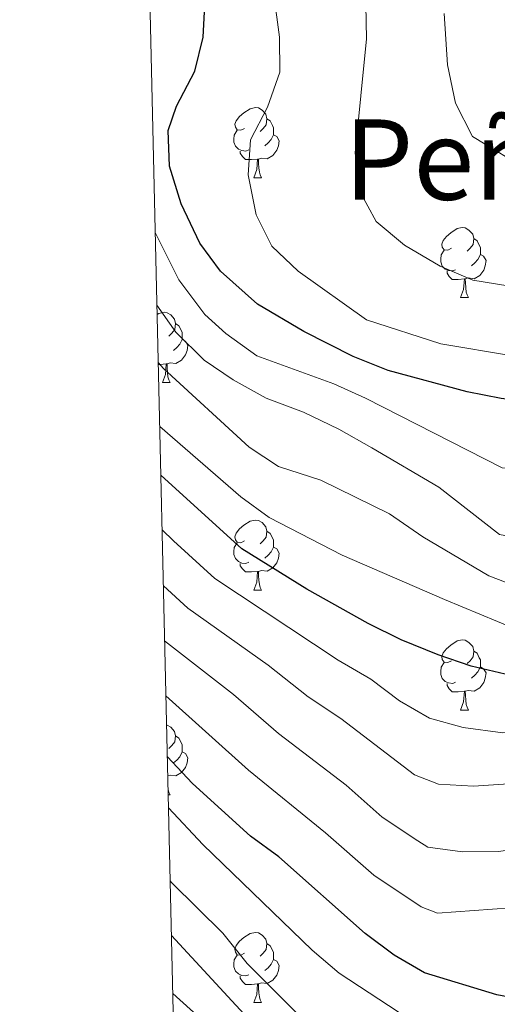
# Model space of a CAD drawing. Units: metres. Extents: x 657463 to 661986, y 4741406 to 4744478.
# Drawn here: x 658350 to 658419, y 4743182 to 4743322 of the extents above; entities that cross this region are included whole.
import ezdxf
from ezdxf.enums import TextEntityAlignment as Align

# ---------------------------------------------------------------- set-up
doc = ezdxf.new("R2010")
doc.units = ezdxf.units.M
doc.header["$MEASUREMENT"] = 0
for name, color, linetype, lineweight in [('Level 36', 19, 'Continuous', 40), ('Level 4', 36, 'Continuous', 30), ('Level 45', 7, 'Continuous', 0), ('Level 5', 36, 'Continuous', 0), ('Level 61', 19, 'Continuous', 0)]:
    doc.layers.add(name, color=color, linetype=linetype, lineweight=lineweight)
doc.styles.add('Arial', font='ARIAL.TTF', dxfattribs={"height": 0.2})

msp = doc.modelspace()

# ---------------------------------------------------------------- linework, layer by layer
at = {"layer": 'Level 36', "color": 92, "linetype": 'Continuous', "lineweight": 0}
for points in [[(658382.64, 4743306.9), (658382.11, 4743306.63), (658381.58, 4743306.69), (658381.32, 4743307.06), (658381.26, 4743307.48), (658381.42, 4743308), (658381.9, 4743308.6), (658382.54, 4743309.13), (658383.44, 4743309.71), (658384.18, 4743309.87), (658384.61, 4743309.82), (658385.14, 4743309.5), (658385.67, 4743308.92), (658385.83, 4743308.28), (658385.72, 4743307.43), (658385.29, 4743306.9), (658384.87, 4743306.47)], [(658385.83, 4743308.28), (658386.3, 4743307.96), (658386.62, 4743307.32), (658386.78, 4743307), (658386.78, 4743306.42), (658386.78, 4743306), (658386.41, 4743305.31), (658385.99, 4743304.83), (658385.51, 4743304.41)], [(658383.23, 4743303.82), (658382.8, 4743303.66), (658382.22, 4743303.72), (658381.74, 4743303.93), (658381.32, 4743304.35), (658381.1, 4743304.94), (658381.1, 4743305.36), (658381.16, 4743305.94), (658381.58, 4743306.63)], [(658386.78, 4743306), (658387.23, 4743305.75), (658387.58, 4743305.13), (658387.47, 4743304.41), (658387.26, 4743303.77), (658386.67, 4743303.03), (658385.88, 4743302.55), (658385.03, 4743302.65), (658384.6, 4743302.52)], [(658384.49, 4743302.52), (658383.6, 4743302.44), (658382.75, 4743302.44), (658382.33, 4743302.87), (658382.01, 4743303.34), (658382.01, 4743303.66)], [(658383.94, 4743299.84), (658384.38, 4743301), (658384.49, 4743302.52), (658384.6, 4743302.52), (658384.63, 4743301.94), (658384.67, 4743301.25), (658384.74, 4743300.64), (658384.85, 4743300.24), (658385.07, 4743299.84)], [(658383.94, 4743299.84), (658385.07, 4743299.84)], [(658412.22, 4743289.75), (658411.69, 4743289.49), (658411.16, 4743289.54), (658410.89, 4743289.91), (658410.84, 4743290.34), (658411, 4743290.86), (658411.48, 4743291.45), (658412.11, 4743291.98), (658413.01, 4743292.57), (658413.76, 4743292.73), (658414.18, 4743292.67), (658414.71, 4743292.36), (658415.24, 4743291.77), (658415.4, 4743291.13), (658415.29, 4743290.28), (658414.87, 4743289.75), (658414.45, 4743289.33)], [(658415.4, 4743291.13), (658415.88, 4743290.82), (658416.19, 4743290.18), (658416.35, 4743289.86), (658416.35, 4743289.28), (658416.35, 4743288.85), (658415.98, 4743288.16), (658415.56, 4743287.68), (658415.08, 4743287.26)], [(658412.8, 4743286.67), (658412.38, 4743286.51), (658411.79, 4743286.57), (658411.32, 4743286.78), (658410.89, 4743287.21), (658410.68, 4743287.79), (658410.68, 4743288.21), (658410.73, 4743288.8), (658411.16, 4743289.49)], [(658416.35, 4743288.85), (658416.81, 4743288.6), (658417.15, 4743287.99), (658417.04, 4743287.26), (658416.83, 4743286.62), (658416.25, 4743285.88), (658415.45, 4743285.4), (658414.6, 4743285.51), (658414.17, 4743285.38)], [(658414.06, 4743285.38), (658413.17, 4743285.29), (658412.33, 4743285.29), (658411.9, 4743285.72), (658411.58, 4743286.2), (658411.58, 4743286.51)], [(658413.52, 4743282.69), (658413.95, 4743283.85), (658414.06, 4743285.38), (658414.17, 4743285.38), (658414.21, 4743284.79), (658414.24, 4743284.11), (658414.31, 4743283.49), (658414.43, 4743283.09), (658414.64, 4743282.69)], [(658413.52, 4743282.69), (658414.64, 4743282.69)], [(658370.13, 4743280.27), (658370.38, 4743280.43), (658371.12, 4743280.59), (658371.55, 4743280.53), (658372.08, 4743280.22), (658372.61, 4743279.63), (658372.77, 4743278.99), (658372.66, 4743278.15), (658372.23, 4743277.61), (658371.81, 4743277.19)], [(658372.77, 4743278.99), (658373.24, 4743278.68), (658373.56, 4743278.04), (658373.72, 4743277.72), (658373.72, 4743277.14), (658373.72, 4743276.71), (658373.35, 4743276.03), (658372.93, 4743275.55), (658372.45, 4743275.13)], [(658373.72, 4743276.71), (658374.17, 4743276.47), (658374.52, 4743275.85), (658374.41, 4743275.13), (658374.2, 4743274.49), (658373.61, 4743273.75), (658372.82, 4743273.27), (658371.97, 4743273.37), (658371.54, 4743273.24)], [(658371.43, 4743273.24), (658370.54, 4743273.15), (658370.29, 4743273.15)], [(658370.88, 4743270.55), (658371.32, 4743271.71), (658371.43, 4743273.24), (658371.54, 4743273.24), (658371.57, 4743272.65), (658371.61, 4743271.97), (658371.68, 4743271.35), (658371.79, 4743270.95), (658372.01, 4743270.55)], [(658370.88, 4743270.55), (658372.01, 4743270.55)], [(658382.64, 4743247.91), (658382.11, 4743247.64), (658381.58, 4743247.7), (658381.32, 4743248.07), (658381.26, 4743248.49), (658381.42, 4743249.01), (658381.9, 4743249.61), (658382.54, 4743250.14), (658383.44, 4743250.72), (658384.18, 4743250.88), (658384.61, 4743250.83), (658385.14, 4743250.51), (658385.67, 4743249.93), (658385.83, 4743249.29), (658385.72, 4743248.44), (658385.29, 4743247.91), (658384.87, 4743247.48)], [(658385.83, 4743249.29), (658386.3, 4743248.97), (658386.62, 4743248.33), (658386.78, 4743248.01), (658386.78, 4743247.43), (658386.78, 4743247.01), (658386.41, 4743246.32), (658385.99, 4743245.84), (658385.51, 4743245.42)], [(658383.23, 4743244.83), (658382.8, 4743244.67), (658382.22, 4743244.73), (658381.74, 4743244.94), (658381.32, 4743245.36), (658381.1, 4743245.95), (658381.1, 4743246.37), (658381.16, 4743246.95), (658381.58, 4743247.64)], [(658386.78, 4743247.01), (658387.23, 4743246.76), (658387.58, 4743246.14), (658387.47, 4743245.42), (658387.26, 4743244.78), (658386.67, 4743244.04), (658385.88, 4743243.56), (658385.03, 4743243.66), (658384.6, 4743243.53)], [(658384.49, 4743243.53), (658383.6, 4743243.45), (658382.75, 4743243.45), (658382.33, 4743243.88), (658382.01, 4743244.35), (658382.01, 4743244.67)], [(658383.94, 4743240.85), (658384.38, 4743242.01), (658384.49, 4743243.53), (658384.6, 4743243.53), (658384.63, 4743242.95), (658384.67, 4743242.26), (658384.74, 4743241.65), (658384.85, 4743241.25), (658385.07, 4743240.85)], [(658383.94, 4743240.85), (658385.07, 4743240.85)], [(658412.22, 4743230.76), (658411.69, 4743230.5), (658411.16, 4743230.55), (658410.89, 4743230.92), (658410.84, 4743231.35), (658411, 4743231.87), (658411.48, 4743232.46), (658412.11, 4743232.99), (658413.01, 4743233.58), (658413.76, 4743233.74), (658414.18, 4743233.68), (658414.71, 4743233.37), (658415.24, 4743232.78), (658415.4, 4743232.14), (658415.29, 4743231.29), (658414.87, 4743230.76), (658414.45, 4743230.34)], [(658415.4, 4743232.14), (658415.88, 4743231.83), (658416.19, 4743231.19), (658416.35, 4743230.87), (658416.35, 4743230.29), (658416.35, 4743229.86), (658415.98, 4743229.17), (658415.56, 4743228.69), (658415.08, 4743228.27)], [(658412.8, 4743227.68), (658412.38, 4743227.52), (658411.79, 4743227.58), (658411.32, 4743227.79), (658410.89, 4743228.22), (658410.68, 4743228.8), (658410.68, 4743229.22), (658410.73, 4743229.81), (658411.16, 4743230.5)], [(658416.35, 4743229.86), (658416.81, 4743229.61), (658417.15, 4743229), (658417.04, 4743228.27), (658416.83, 4743227.63), (658416.25, 4743226.89), (658415.45, 4743226.41), (658414.6, 4743226.52), (658414.17, 4743226.39)], [(658414.06, 4743226.39), (658413.17, 4743226.3), (658412.33, 4743226.3), (658411.9, 4743226.73), (658411.58, 4743227.21), (658411.58, 4743227.52)], [(658413.52, 4743223.7), (658413.95, 4743224.86), (658414.06, 4743226.39), (658414.17, 4743226.39), (658414.21, 4743225.8), (658414.24, 4743225.12), (658414.31, 4743224.5), (658414.43, 4743224.1), (658414.64, 4743223.7)], [(658413.52, 4743223.7), (658414.64, 4743223.7)], [(658371.48, 4743221.55), (658371.55, 4743221.54), (658372.08, 4743221.23), (658372.61, 4743220.64), (658372.77, 4743220), (658372.66, 4743219.15), (658372.23, 4743218.62), (658371.81, 4743218.2)], [(658372.77, 4743220), (658373.24, 4743219.69), (658373.56, 4743219.05), (658373.72, 4743218.73), (658373.72, 4743218.15), (658373.72, 4743217.72), (658373.35, 4743217.03), (658372.93, 4743216.55), (658372.45, 4743216.13)], [(658373.72, 4743217.72), (658374.17, 4743217.47), (658374.52, 4743216.86), (658374.41, 4743216.13), (658374.2, 4743215.49), (658373.61, 4743214.75), (658372.82, 4743214.27), (658371.97, 4743214.38), (658371.65, 4743214.28)], [(658371.69, 4743212.31), (658371.79, 4743211.96), (658372.01, 4743211.56)], [(658371.71, 4743211.56), (658372.01, 4743211.56)], [(658382.64, 4743188.92), (658382.11, 4743188.65), (658381.58, 4743188.71), (658381.32, 4743189.08), (658381.26, 4743189.5), (658381.42, 4743190.02), (658381.9, 4743190.62), (658382.54, 4743191.15), (658383.44, 4743191.73), (658384.18, 4743191.89), (658384.61, 4743191.84), (658385.14, 4743191.52), (658385.67, 4743190.94), (658385.83, 4743190.3), (658385.72, 4743189.45), (658385.29, 4743188.92), (658384.87, 4743188.49)], [(658385.83, 4743190.3), (658386.3, 4743189.98), (658386.62, 4743189.34), (658386.78, 4743189.02), (658386.78, 4743188.44), (658386.78, 4743188.02), (658386.41, 4743187.33), (658385.99, 4743186.85), (658385.51, 4743186.43)], [(658383.23, 4743185.84), (658382.8, 4743185.68), (658382.22, 4743185.74), (658381.74, 4743185.95), (658381.32, 4743186.37), (658381.1, 4743186.96), (658381.1, 4743187.38), (658381.16, 4743187.96), (658381.58, 4743188.65)], [(658386.78, 4743188.02), (658387.23, 4743187.77), (658387.58, 4743187.15), (658387.47, 4743186.43), (658387.26, 4743185.79), (658386.67, 4743185.05), (658385.88, 4743184.57), (658385.03, 4743184.67), (658384.6, 4743184.54)], [(658384.49, 4743184.54), (658383.6, 4743184.46), (658382.75, 4743184.46), (658382.33, 4743184.89), (658382.01, 4743185.36), (658382.01, 4743185.68)], [(658383.94, 4743181.86), (658384.38, 4743183.02), (658384.49, 4743184.54), (658384.6, 4743184.54), (658384.63, 4743183.96), (658384.67, 4743183.27), (658384.74, 4743182.66), (658384.85, 4743182.26), (658385.07, 4743181.86)], [(658383.94, 4743181.86), (658385.07, 4743181.86)]]:
    msp.add_lwpolyline(points, dxfattribs=at)
at = {"layer": 'Level 4', "color": 36, "linetype": 'Continuous', "lineweight": 30}
for points in [[(658533.57, 4743317.54, 925), (658515.47, 4743309.02, 925), (658505.42, 4743303.17, 925), (658482.08, 4743287.91, 925), (658465.23, 4743280.11, 925), (658450.52, 4743272.26, 925), (658445.77, 4743270.57, 925), (658432.47, 4743267.78, 925), (658425.37, 4743267.56, 925), (658419.33, 4743268.25, 925), (658414.43, 4743269.2, 925), (658403.14, 4743272.28, 925), (658398.14, 4743274.25, 925), (658391.11, 4743277.85, 925), (658384.49, 4743281.77, 925), (658379.21, 4743286.47, 925), (658376.21, 4743290.46, 925), (658373.55, 4743296.13, 925), (658371.89, 4743301.51, 925), (658371.72, 4743306.6, 925), (658372.92, 4743310.09, 925), (658375.51, 4743315.07, 925), (658376.7, 4743319.93, 925), (658376.91, 4743323.55, 925)], [(658537.46, 4743288.21, 900), (658527.73, 4743282.2, 900), (658519.33, 4743276.59, 900), (658514.45, 4743272.11, 900), (658511.37, 4743268.17, 900), (658505.44, 4743259.01, 900), (658501.39, 4743256.06, 900), (658491.55, 4743250.77, 900), (658481.5, 4743246.53, 900), (658465.34, 4743240.47, 900), (658451.63, 4743233.26, 900), (658442.39, 4743227.94, 900), (658436.7, 4743226.73, 900), (658430.94, 4743226.67, 900), (658419.9, 4743228.81, 900), (658415.04, 4743229.99, 900), (658410.31, 4743231.59, 900), (658405.01, 4743233.72, 900), (658400.3, 4743236.09, 900), (658391.54, 4743240.97, 900), (658382.26, 4743246.75, 900), (658370.66, 4743257.28, 900)], [(658423.27, 4743182.11, 875), (658418.71, 4743182.98, 875), (658408.33, 4743186.11, 875), (658404.03, 4743188.66, 875), (658399.86, 4743191.75, 875), (658387.51, 4743202.69, 875), (658383.5, 4743205.67, 875), (658375.19, 4743213.18, 875), (658371.58, 4743217.04, 875)]]:
    msp.add_polyline3d(points, dxfattribs=at)
at = {"layer": 'Level 5', "color": 36, "linetype": 'Continuous', "lineweight": 0}
for points in [[(658425.24, 4743284.19, 935), (658420.25, 4743284.39, 935), (658415.27, 4743285.19, 935), (658410.59, 4743287.17, 935), (658405.48, 4743290.21, 935), (658401.42, 4743293.57, 935), (658399.05, 4743297.97, 935), (658398.45, 4743303.38, 935), (658400.05, 4743319.72, 935), (658399.72, 4743336.82, 935)], [(658517.85, 4743333.82, 940), (658496.41, 4743320.96, 940), (658472.44, 4743307.82, 940), (658467.88, 4743305.77, 940), (658457.47, 4743301.97, 940), (658452.09, 4743300.64, 940), (658439.86, 4743299.12, 940), (658434.51, 4743298.73, 940), (658428.35, 4743299.31, 940), (658423.55, 4743300.67, 940), (658415.23, 4743305.74, 940), (658412.77, 4743310.51, 940), (658411.64, 4743316.01, 940), (658411.17, 4743323.33, 940)], [(658529.2, 4743324.46, 930), (658500.15, 4743307.65, 930), (658467.02, 4743286.8, 930), (658452.73, 4743279.42, 930), (658448.01, 4743277.81, 930), (658437.43, 4743275.37, 930), (658425.88, 4743273.93, 930), (658420.91, 4743274.37, 930), (658410.7, 4743276.06, 930), (658400.08, 4743279.5, 930), (658390.3, 4743286.49, 930), (658386.53, 4743290.05, 930), (658384.27, 4743294.52, 930), (658383.15, 4743300.27, 930), (658383.5, 4743305.27, 930), (658385.9, 4743309.95, 930), (658387.67, 4743314.96, 930), (658387.62, 4743319.97, 930), (658386.8, 4743326.04, 930)], [(658575.75, 4743323.24, 915), (658570.96, 4743321.81, 915), (658550.37, 4743313.91, 915), (658534.59, 4743306.63, 915), (658513.96, 4743296.47, 915), (658509.74, 4743293.79, 915), (658500.49, 4743286.34, 915), (658483.95, 4743272.18, 915), (658475.35, 4743266.63, 915), (658457.91, 4743260.36, 915), (658437.27, 4743251.93, 915), (658432.59, 4743250.19, 915), (658428.77, 4743249.21, 915), (658423.15, 4743248.06, 915), (658419.08, 4743248.82, 915), (658410.4, 4743255.56, 915), (658400.8, 4743261.2, 915), (658396.09, 4743263.89, 915), (658391.06, 4743266.31, 915), (658385.72, 4743268.31, 915), (658380.98, 4743270.91, 915), (658376.87, 4743273.76, 915), (658372.82, 4743277.76, 915), (658370.1, 4743281.59, 915)], [(658520.34, 4743305.19, 920), (658515.48, 4743303.81, 920), (658510.48, 4743301.69, 920), (658506.17, 4743299.17, 920), (658501.72, 4743296.08, 920), (658492.48, 4743288.86, 920), (658474.31, 4743275.57, 920), (658469.96, 4743273.1, 920), (658459.2, 4743268.68, 920), (658444.46, 4743263.62, 920), (658433.27, 4743260.3, 920), (658428.94, 4743258.45, 920), (658424.46, 4743257.88, 920), (658419.46, 4743258.36, 920), (658399.93, 4743268.33, 920), (658395.37, 4743270.37, 920), (658384.37, 4743274.37, 920), (658379.95, 4743277.55, 920), (658376.93, 4743280.28, 920), (658373.25, 4743285.23, 920), (658369.86, 4743292.03, 920)], [(658535.64, 4743300.37, 910), (658521.08, 4743293.48, 910), (658516.06, 4743290.63, 910), (658512.08, 4743287.45, 910), (658501.37, 4743276.51, 910), (658493.7, 4743267.63, 910), (658488.9, 4743264.2, 910), (658483.5, 4743261.58, 910), (658473.02, 4743258.13, 910), (658453, 4743250.31, 910), (658442.28, 4743244.57, 910), (658436.93, 4743242.3, 910), (658432.19, 4743240.72, 910), (658428.86, 4743240.44, 910), (658422.32, 4743241.09, 910), (658417.54, 4743242.91, 910), (658408.1, 4743248.49, 910), (658403.35, 4743251.75, 910), (658393.54, 4743256.58, 910), (658387.47, 4743258.56, 910), (658383.27, 4743261.29, 910), (658371.04, 4743272.55, 910), (658370.29, 4743273.43, 910)], [(658533.42, 4743293.56, 905), (658529.06, 4743291.13, 905), (658514.76, 4743281.06, 905), (658500.09, 4743265.23, 905), (658496.27, 4743261.89, 905), (658492.13, 4743259.1, 905), (658486.93, 4743256.62, 905), (658481.98, 4743255.05, 905), (658471.44, 4743250.84, 905), (658461.88, 4743246.16, 905), (658447.18, 4743237.86, 905), (658442.7, 4743235.64, 905), (658437, 4743234.31, 905), (658431.91, 4743233.72, 905), (658426.69, 4743233.91, 905), (658421.33, 4743235.33, 905), (658411.22, 4743239.5, 905), (658396.57, 4743245.87, 905), (658386.15, 4743251.26, 905), (658382.11, 4743254.2, 905), (658370.5, 4743264.28, 905)], [(658575.09, 4743287.51, 890), (658570.43, 4743285.7, 890), (658564.95, 4743282.93, 890), (658560.28, 4743281.15, 890), (658540.68, 4743270.85, 890), (658531.8, 4743264.81, 890), (658520.05, 4743254.3, 890), (658507.1, 4743245.18, 890), (658484.43, 4743230.91, 890), (658473.86, 4743225.17, 890), (658453.96, 4743216.95, 890), (658442.79, 4743215.32, 890), (658432.49, 4743215.11, 890), (658421.07, 4743213.17, 890), (658415.35, 4743212.8, 890), (658410.37, 4743213.11, 890), (658406.94, 4743214.43, 890), (658396.4, 4743222.5, 890), (658391.74, 4743225.59, 890), (658386.01, 4743230.12, 890), (658374.51, 4743238.29, 890), (658371.02, 4743241.47, 890)], [(658540.83, 4743279.83, 895), (658531.76, 4743275.05, 895), (658527.59, 4743272.29, 895), (658516.58, 4743260.71, 895), (658512.77, 4743256.06, 895), (658504.92, 4743249.22, 895), (658490.7, 4743241.5, 895), (658465.74, 4743231.03, 895), (658451.17, 4743223.4, 895), (658446.28, 4743221.47, 895), (658441.36, 4743220.63, 895), (658419.56, 4743220.45, 895), (658413.89, 4743221.19, 895), (658409.08, 4743222.54, 895), (658404.78, 4743225, 895), (658400.7, 4743228.11, 895), (658396.02, 4743230.84, 895), (658378.38, 4743242.52, 895), (658372.45, 4743247.91, 895)], [(658560.89, 4743261.28, 880), (658555.77, 4743259.79, 880), (658550.61, 4743257.76, 880), (658546.08, 4743255.66, 880), (658536.36, 4743249.87, 880), (658532.32, 4743246.92, 880), (658528.17, 4743243.05, 880), (658510.98, 4743229.44, 880), (658502, 4743223.34, 880), (658482.21, 4743213.83, 880), (658472.97, 4743209.84, 880), (658467.56, 4743208.47, 880), (658462.39, 4743208.21, 880), (658456.64, 4743207.41, 880), (658451.68, 4743206.16, 880), (658436.01, 4743198.92, 880), (658430.79, 4743197.02, 880), (658425.95, 4743195.78, 880), (658410.22, 4743194.63, 880), (658407.87, 4743195.55, 880), (658401.09, 4743200.07, 880), (658394.2, 4743206.16, 880), (658383.18, 4743215.08, 880), (658371.38, 4743225.74, 880)], [(658372.45, 4743247.91, 895), (658370.84, 4743249.5, 895)], [(658371.75, 4743209.69, 870), (658376.65, 4743204.48, 870), (658392.3, 4743189.35, 870), (658396.17, 4743186.05, 870), (658406.11, 4743179.51, 870), (658410.68, 4743177.47, 870), (658415.96, 4743175.58, 870), (658419.58, 4743174.51, 870), (658424.51, 4743173.65, 870), (658429.91, 4743173.3, 870), (658435.82, 4743173.9, 870), (658440.62, 4743175.3, 870), (658445.86, 4743177.65, 870), (658463.43, 4743190.91, 870), (658468.4, 4743193.65, 870), (658478.07, 4743196.75, 870), (658489.26, 4743199.12, 870), (658493.85, 4743201.09, 870), (658513.58, 4743211.05, 870), (658518.19, 4743214.27, 870), (658522.02, 4743217.48, 870), (658525.76, 4743221.74, 870), (658531.87, 4743230.11, 870), (658535.85, 4743234.18, 870)], [(658498.17, 4743228.97, 885), (658487.58, 4743223.31, 885), (658477.85, 4743218.89, 885), (658466.65, 4743214.91, 885), (658450.43, 4743212.02, 885), (658439.17, 4743209.63, 885), (658434.37, 4743208.24, 885), (658429.3, 4743206.07, 885), (658423.87, 4743204.2, 885), (658418.91, 4743203.47, 885), (658413.8, 4743203.42, 885), (658408.85, 4743204.1, 885), (658407.41, 4743204.99, 885), (658402.32, 4743208.38, 885), (658397.15, 4743212.95, 885), (658387.46, 4743220.33, 885), (658381.06, 4743225.91, 885), (658371.2, 4743233.62, 885)], [(658372.17, 4743191.43, 860), (658384.31, 4743178.36, 860), (658396.63, 4743168.21, 860), (658400.79, 4743165.47, 860), (658405.25, 4743163.21, 860), (658415.96, 4743158.82, 860), (658419.46, 4743157.87, 860), (658424.69, 4743156.98, 860), (658434.95, 4743156.29, 860), (658441.13, 4743156.33, 860), (658452.59, 4743157.07, 860), (658458.45, 4743158.45, 860), (658463.53, 4743160.07, 860), (658467.97, 4743162.36, 860), (658472.31, 4743165.59, 860), (658484.83, 4743178, 860), (658493.55, 4743185, 860), (658498.49, 4743188.01, 860), (658507.8, 4743191.96, 860), (658519.23, 4743196.16, 860), (658523.47, 4743198.82, 860), (658528.28, 4743203.24, 860), (658531.77, 4743207.55, 860), (658534.43, 4743211.79, 860)], [(658371.99, 4743199.26, 865), (658372.22, 4743198.99, 865), (658379.5, 4743191.8, 865), (658382.98, 4743187.47, 865), (658390.42, 4743179.99, 865)], [(658372.37, 4743183.16, 855), (658389.18, 4743167.96, 855), (658396.82, 4743161.49, 855), (658411.43, 4743152.52, 855), (658418.68, 4743150.3, 855), (658422.55, 4743149.27, 855), (658432.79, 4743148.34, 855), (658450.1, 4743148.41, 855), (658455.05, 4743149.06, 855), (658465.57, 4743151.53, 855), (658470.33, 4743153.59, 855), (658475.42, 4743156.56, 855), (658480.11, 4743159.83, 855), (658492.83, 4743171.39, 855), (658501.59, 4743178.34, 855), (658505.88, 4743180.92, 855), (658525.38, 4743190.59, 855), (658530.16, 4743193.44, 855), (658533.59, 4743197.08, 855)]]:
    msp.add_polyline3d(points, dxfattribs=at)
at = {"layer": 'Level 61', "color": 19, "linetype": 'Continuous', "lineweight": 0}
msp.add_lwpolyline([(658403.78, 4741819.68), (658350.48, 4744133.02), (661755.79, 4744212.24), (661810.28, 4741898.89), (658403.78, 4741819.68)], close=True, dxfattribs=at)

# ---------------------------------------------------------------- texts
at = {"layer": 'Level 45', "color": 19, "linetype": 'Continuous', "lineweight": 0, "style": 'Arial'}
msp.add_text('Peñarrondoa', height=11.5, dxfattribs=at).set_placement((658445, 4743302.44, 940.84), align=Align.MIDDLE_CENTER)

doc.saveas('drawing.dxf')
